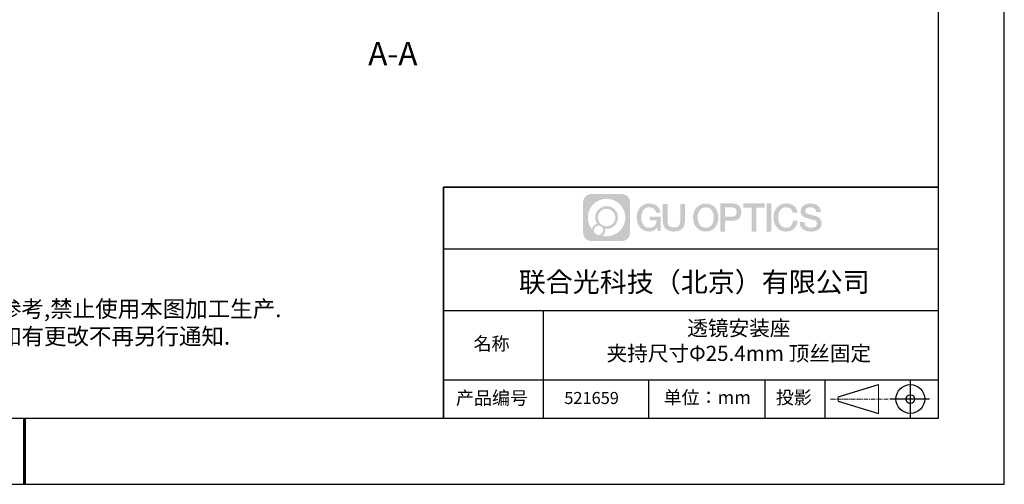
# Model space of a CAD drawing. Units: millimetres. Extents: x -2 to 295, y 0 to 210.
# Drawn here: x 146 to 295, y 0 to 70 of the extents above; entities that cross this region are included whole.
import ezdxf

# ---------------------------------------------------------------- set-up
doc = ezdxf.new("R2010")
doc.units = ezdxf.units.MM
doc.linetypes.add('AM_ISO08W050x2', pattern=[9, 6, -0.75, 1.5, -0.75])
doc.linetypes.add('CENTER', pattern=[10.16, 6.35, -1.27, 1.27, -1.27])
for name, color, linetype in [('1轮廓实线层', 7, 'Continuous'), ('6文字层', 3, 'Continuous'), ('细实线层', 7, 'Continuous')]:
    doc.layers.add(name, color=color, linetype=linetype)
for name, color, linetype, lineweight in [('3中心线层', 1, 'CENTER', 9), ('7标注层', 4, 'Continuous', 5), ('粗实线层', 7, 'Continuous', 25)]:
    doc.layers.add(name, color=color, linetype=linetype, lineweight=lineweight)
doc.styles.add('SLDTEXTSTYLE4', font='TXT', dxfattribs={"width": 0.566667, "bigfont": 'bigfont'})
doc.styles.get("Standard").update_dxf_attribs({"font": 'calibri.ttf', "width": 0.8})
doc.styles.add('标准', font='txt', dxfattribs={"height": 9.59})

# ---------------------------------------------------------------- blocks, each defined once
blk = doc.blocks.new('*X11')
at = {"layer": '粗实线层'}
for p, q in [((138.5, -95), (138.5, 95)), ((-138.5, -95), (138.5, -95))]:
    blk.add_line(p, q, dxfattribs=at)
at = {"layer": '粗实线层', "lineweight": 60}
blk.add_line((0, -105), (0, -95), dxfattribs=at)
at = {"layer": '细实线层'}
for p, q in [((148.5, -105), (148.5, 105)), ((-148.5, -105), (148.5, -105))]:
    blk.add_line(p, q, dxfattribs=at)

msp = doc.modelspace()

# ---------------------------------------------------------------- hatches: boundary and pattern name
at = {"layer": '3中心线层'}
h = msp.add_hatch(color=0, dxfattribs=at)
h.dxf.hatch_style = 1
edge = h.paths.add_edge_path()
edge.add_spline(control_points=[(238.588, 42.622), (238.588, 43.294), (238.043, 43.84), (237.371, 43.84)], knot_values=[7, 7, 7, 7, 8, 8, 8, 8], degree=3, periodic=0)
edge.add_spline(control_points=[(237.371, 43.84), (237.371, 43.84), (232.702, 43.84), (232.702, 43.84)], knot_values=[0, 0, 0, 0, 1, 1, 1, 1], degree=3, periodic=0)
edge.add_spline(control_points=[(232.702, 43.84), (232.029, 43.84), (231.484, 43.294), (231.484, 42.622), (231.484, 42.622), (231.484, 37.953), (231.484, 37.953)], knot_values=[1, 1, 1, 1, 2, 2, 2, 3, 3, 3, 3], degree=3, periodic=0)
edge.add_spline(control_points=[(231.484, 37.953), (231.484, 37.281), (232.029, 36.735), (232.702, 36.735), (232.702, 36.735), (237.371, 36.735), (237.371, 36.735)], knot_values=[3, 3, 3, 3, 4, 4, 4, 5, 5, 5, 5], degree=3, periodic=0)
edge.add_spline(control_points=[(237.371, 36.735), (238.043, 36.735), (238.588, 37.281), (238.588, 37.953), (238.588, 37.953), (238.588, 42.622), (238.588, 42.622)], knot_values=[5, 5, 5, 5, 6, 6, 6, 7, 7, 7, 7], degree=3, periodic=0)
edge = h.paths.add_edge_path(flags=16)
edge.add_spline(control_points=[(232.195, 40.287), (232.195, 41.857), (233.467, 43.129), (235.036, 43.129)], knot_values=[10, 10, 10, 10, 11, 11, 11, 11], degree=3, periodic=0)
edge.add_spline(control_points=[(235.036, 43.129), (236.606, 43.129), (237.878, 41.857), (237.878, 40.287)], knot_values=[11, 11, 11, 11, 12, 12, 12, 12], degree=3, periodic=0)
edge.add_spline(control_points=[(237.878, 40.287), (237.878, 38.718), (236.606, 37.446), (235.036, 37.446)], knot_values=[12, 12, 12, 12, 13, 13, 13, 13], degree=3, periodic=0)
edge.add_spline(control_points=[(235.036, 37.446), (234.814, 37.446), (234.598, 37.472), (234.39, 37.521)], knot_values=[0, 0, 0, 0, 1, 1, 1, 1], degree=3, periodic=0)
edge.add_spline(control_points=[(234.39, 37.521), (234.658, 37.703), (234.833, 38.011), (234.833, 38.359)], knot_values=[1, 1, 1, 1, 2, 2, 2, 2], degree=3, periodic=0)
edge.add_spline(control_points=[(234.833, 38.359), (234.833, 38.434), (234.825, 38.507), (234.809, 38.578)], knot_values=[2, 2, 2, 2, 3, 3, 3, 3], degree=3, periodic=0)
edge.add_spline(control_points=[(234.809, 38.578), (234.884, 38.568), (234.959, 38.562), (235.036, 38.562)], knot_values=[3, 3, 3, 3, 4, 4, 4, 4], degree=3, periodic=0)
edge.add_spline(control_points=[(235.036, 38.562), (235.989, 38.562), (236.762, 39.335), (236.762, 40.287)], knot_values=[4, 4, 4, 4, 5, 5, 5, 5], degree=3, periodic=0)
edge.add_spline(control_points=[(236.762, 40.287), (236.762, 41.24), (235.989, 42.013), (235.036, 42.013), (234.083, 42.013), (233.311, 41.24), (233.311, 40.287)], knot_values=[5, 5, 5, 5, 6, 6, 6, 7, 7, 7, 7], degree=3, periodic=0)
edge.add_spline(control_points=[(233.311, 40.287), (233.311, 39.941), (233.413, 39.618), (233.589, 39.348)], knot_values=[7, 7, 7, 7, 8, 8, 8, 8], degree=3, periodic=0)
edge.add_spline(control_points=[(233.589, 39.348), (233.189, 39.255), (232.879, 38.926), (232.816, 38.516)], knot_values=[8, 8, 8, 8, 9, 9, 9, 9], degree=3, periodic=0)
edge.add_spline(control_points=[(232.816, 38.516), (232.427, 39.002), (232.195, 39.617), (232.195, 40.287)], knot_values=[9, 9, 9, 9, 10, 10, 10, 10], degree=3, periodic=0)
edge = h.paths.add_edge_path(flags=16)
edge.add_spline(control_points=[(233.717, 40.287), (233.717, 41.016), (234.308, 41.607), (235.036, 41.607), (235.765, 41.607), (236.356, 41.016), (236.356, 40.287), (236.356, 39.559), (235.765, 38.968), (235.036, 38.968), (234.308, 38.968), (233.717, 39.559), (233.717, 40.287)], knot_values=[0, 0, 0, 0, 1, 1, 1, 2, 2, 2, 3, 3, 3, 4, 4, 4, 4], degree=3, periodic=0)
edge = h.paths.add_edge_path(flags=16)
edge.add_spline(control_points=[(233.108, 38.359), (233.108, 38.751), (233.426, 39.07), (233.818, 39.07), (234.211, 39.07), (234.529, 38.751), (234.529, 38.359)], knot_values=[1, 1, 1, 1, 2, 2, 2, 3, 3, 3, 3], degree=3, periodic=0)
edge.add_spline(control_points=[(234.529, 38.359), (234.529, 37.967), (234.211, 37.649), (233.818, 37.649)], knot_values=[3, 3, 3, 3, 4, 4, 4, 4], degree=3, periodic=0)
edge.add_spline(control_points=[(233.818, 37.649), (233.426, 37.649), (233.108, 37.967), (233.108, 38.359)], knot_values=[0, 0, 0, 0, 1, 1, 1, 1], degree=3, periodic=0)
edge = h.paths.add_edge_path()
edge.add_spline(control_points=[(242.531, 41.03), (242.531, 41.03), (243.212, 41.03), (243.212, 41.03), (243.106, 41.948), (242.375, 42.421), (241.505, 42.421)], knot_values=[5, 5, 5, 5, 6, 6, 6, 7, 7, 7, 7], degree=3, periodic=0)
edge.add_spline(control_points=[(241.505, 42.421), (240.311, 42.421), (239.597, 41.452), (239.597, 40.289)], knot_values=[4, 4, 4, 4, 5, 5, 5, 5], degree=3, periodic=0)
edge.add_spline(control_points=[(239.597, 40.289), (239.597, 39.127), (240.311, 38.158), (241.505, 38.158)], knot_values=[3, 3, 3, 3, 4, 4, 4, 4], degree=3, periodic=0)
edge.add_spline(control_points=[(241.505, 38.158), (241.99, 38.158), (242.331, 38.301), (242.704, 38.734)], knot_values=[2, 2, 2, 2, 3, 3, 3, 3], degree=3, periodic=0)
edge.add_spline(control_points=[(242.704, 38.734), (242.704, 38.734), (242.81, 38.255), (242.81, 38.255), (242.81, 38.255), (242.922, 38.255), (243.033, 38.255)], knot_values=[0.5, 0.5, 0.5, 0.5, 1.5, 1.5, 1.5, 2, 2, 2, 2], degree=3, periodic=0)
edge.add_spline(control_points=[(243.033, 38.255), (243.145, 38.255), (243.256, 38.255), (243.256, 38.255), (243.256, 38.255), (243.256, 38.389), (243.256, 38.59)], knot_values=[14.749965, 14.749965, 14.749965, 14.749965, 15.249965, 15.249965, 15.249965, 15.5, 15.5, 15.5, 15.5], degree=3, periodic=0)
edge.add_spline(control_points=[(243.256, 38.59), (243.256, 38.791), (243.256, 39.059), (243.256, 39.326)], knot_values=[14.49997, 14.49997, 14.49997, 14.49997, 14.749965, 14.749965, 14.749965, 14.749965], degree=3, periodic=0)
edge.add_spline(control_points=[(243.256, 39.326), (243.256, 39.46), (243.256, 39.594), (243.256, 39.72)], knot_values=[14.3749725, 14.3749725, 14.3749725, 14.3749725, 14.49997, 14.49997, 14.49997, 14.49997], degree=3, periodic=0)
edge.add_spline(control_points=[(243.256, 39.72), (243.256, 39.908), (243.256, 40.078), (243.256, 40.2)], knot_values=[14.1874762, 14.1874762, 14.1874762, 14.1874762, 14.3749725, 14.3749725, 14.3749725, 14.3749725], degree=3, periodic=0)
edge.add_spline(control_points=[(243.256, 40.2), (243.256, 40.241), (243.256, 40.276), (243.256, 40.306)], knot_values=[14.1249775, 14.1249775, 14.1249775, 14.1249775, 14.1874762, 14.1874762, 14.1874762, 14.1874762], degree=3, periodic=0)
edge.add_spline(control_points=[(243.256, 40.306), (243.256, 40.32), (243.256, 40.333), (243.256, 40.345)], knot_values=[14.0937281, 14.0937281, 14.0937281, 14.0937281, 14.1249775, 14.1249775, 14.1249775, 14.1249775], degree=3, periodic=0)
edge.add_spline(control_points=[(243.256, 40.345), (243.256, 40.356), (243.256, 40.366), (243.256, 40.374)], knot_values=[14.0624788, 14.0624788, 14.0624788, 14.0624788, 14.0937281, 14.0937281, 14.0937281, 14.0937281], degree=3, periodic=0)
edge.add_spline(control_points=[(243.256, 40.398), (243.256, 40.398), (243.256, 40.398), (243.256, 40.398), (243.256, 40.398), (243.256, 40.398), (243.256, 40.398)], knot_values=[13.9999796, 13.9999796, 13.9999796, 13.9999796, 14, 14, 14, 14.0007124, 14.0007124, 14.0007124, 14.0007124], degree=3, periodic=0)
edge.add_spline(control_points=[(243.256, 40.398), (243.256, 40.398), (242.832, 40.398), (242.409, 40.398)], knot_values=[13.49999, 13.49999, 13.49999, 13.49999, 13.9999796, 13.9999796, 13.9999796, 13.9999796], degree=3, periodic=0)
edge.add_spline(control_points=[(242.409, 40.398), (241.985, 40.398), (241.561, 40.398), (241.561, 40.398), (241.561, 40.398), (241.561, 40.398), (241.561, 40.398)], knot_values=[12.9990234, 12.9990234, 12.9990234, 12.9990234, 13.4990134, 13.4990134, 13.4990134, 13.49999, 13.49999, 13.49999, 13.49999], degree=3, periodic=0)
edge.add_spline(control_points=[(241.561, 40.392), (241.561, 40.39), (241.561, 40.387), (241.561, 40.384)], knot_values=[12.9062519, 12.9062519, 12.9062519, 12.9062519, 12.9375013, 12.9375013, 12.9375013, 12.9375013], degree=3, periodic=0)
edge.add_spline(control_points=[(241.561, 40.374), (241.561, 40.367), (241.561, 40.358), (241.561, 40.348)], knot_values=[12.8125037, 12.8125037, 12.8125037, 12.8125037, 12.8750025, 12.8750025, 12.8750025, 12.8750025], degree=3, periodic=0)
edge.add_spline(control_points=[(241.561, 40.348), (241.561, 40.337), (241.561, 40.326), (241.561, 40.313)], knot_values=[12.750005, 12.750005, 12.750005, 12.750005, 12.8125037, 12.8125037, 12.8125037, 12.8125037], degree=3, periodic=0)
edge.add_spline(control_points=[(241.561, 40.313), (241.561, 40.288), (241.561, 40.258), (241.561, 40.226)], knot_values=[12.6250075, 12.6250075, 12.6250075, 12.6250075, 12.750005, 12.750005, 12.750005, 12.750005], degree=3, periodic=0)
edge.add_spline(control_points=[(241.561, 40.226), (241.561, 40.195), (241.561, 40.161), (241.561, 40.127)], knot_values=[12.50001, 12.50001, 12.50001, 12.50001, 12.6250075, 12.6250075, 12.6250075, 12.6250075], degree=3, periodic=0)
edge.add_spline(control_points=[(241.561, 40.127), (241.561, 40.059), (241.561, 39.992), (241.561, 39.941)], knot_values=[12.250015, 12.250015, 12.250015, 12.250015, 12.50001, 12.50001, 12.50001, 12.50001], degree=3, periodic=0)
edge.add_spline(control_points=[(241.561, 39.941), (241.561, 39.89), (241.561, 39.856), (241.561, 39.856), (241.561, 39.856), (241.561, 39.856), (241.561, 39.856)], knot_values=[11.9992876, 11.9992876, 11.9992876, 11.9992876, 12.2493026, 12.2493026, 12.2493026, 12.250015, 12.250015, 12.250015, 12.250015], degree=3, periodic=0)
edge.add_spline(control_points=[(241.573, 39.856), (241.577, 39.856), (241.581, 39.856), (241.587, 39.856)], knot_values=[11.9062719, 11.9062719, 11.9062719, 11.9062719, 11.9375212, 11.9375212, 11.9375212, 11.9375212], degree=3, periodic=0)
edge.add_spline(control_points=[(241.587, 39.856), (241.593, 39.856), (241.599, 39.856), (241.606, 39.856)], knot_values=[11.8750225, 11.8750225, 11.8750225, 11.8750225, 11.9062719, 11.9062719, 11.9062719, 11.9062719], degree=3, periodic=0)
edge.add_spline(control_points=[(241.606, 39.856), (241.621, 39.856), (241.638, 39.856), (241.659, 39.856)], knot_values=[11.8125238, 11.8125238, 11.8125238, 11.8125238, 11.8750225, 11.8750225, 11.8750225, 11.8750225], degree=3, periodic=0)
edge.add_spline(control_points=[(241.659, 39.856), (241.679, 39.856), (241.702, 39.856), (241.726, 39.856)], knot_values=[11.750025, 11.750025, 11.750025, 11.750025, 11.8125238, 11.8125238, 11.8125238, 11.8125238], degree=3, periodic=0)
edge.add_spline(control_points=[(241.726, 39.856), (241.776, 39.856), (241.834, 39.856), (241.896, 39.856)], knot_values=[11.6250275, 11.6250275, 11.6250275, 11.6250275, 11.750025, 11.750025, 11.750025, 11.750025], degree=3, periodic=0)
edge.add_spline(control_points=[(241.896, 39.856), (241.958, 39.856), (242.024, 39.856), (242.091, 39.856)], knot_values=[11.50003, 11.50003, 11.50003, 11.50003, 11.6250275, 11.6250275, 11.6250275, 11.6250275], degree=3, periodic=0)
edge.add_spline(control_points=[(242.091, 39.856), (242.223, 39.856), (242.356, 39.856), (242.455, 39.856)], knot_values=[11.250035, 11.250035, 11.250035, 11.250035, 11.50003, 11.50003, 11.50003, 11.50003], degree=3, periodic=0)
edge.add_spline(control_points=[(242.455, 39.856), (242.554, 39.856), (242.621, 39.856), (242.621, 39.856), (242.609, 39.167), (242.219, 38.728), (241.505, 38.739)], knot_values=[10, 10, 10, 10, 10.250035, 10.250035, 10.250035, 11.250035, 11.250035, 11.250035, 11.250035], degree=3, periodic=0)
edge.add_spline(control_points=[(241.505, 38.739), (240.652, 38.739), (240.295, 39.509), (240.295, 40.289)], knot_values=[9, 9, 9, 9, 10, 10, 10, 10], degree=3, periodic=0)
edge.add_spline(control_points=[(240.295, 40.289), (240.295, 41.07), (240.652, 41.839), (241.505, 41.839)], knot_values=[8, 8, 8, 8, 9, 9, 9, 9], degree=3, periodic=0)
edge.add_spline(control_points=[(241.505, 41.839), (242.007, 41.839), (242.464, 41.566), (242.531, 41.03)], knot_values=[7, 7, 7, 7, 8, 8, 8, 8], degree=3, periodic=0)
edge = h.paths.add_edge_path()
edge.add_spline(control_points=[(244.277, 39.951), (244.277, 39.951), (244.277, 42.319), (244.277, 42.319), (244.277, 42.319), (244.098, 42.319), (243.919, 42.319)], knot_values=[0.5, 0.5, 0.5, 0.5, 1.5, 1.5, 1.5, 2, 2, 2, 2], degree=3, periodic=0)
edge.add_spline(control_points=[(243.919, 42.319), (243.74, 42.319), (243.561, 42.319), (243.561, 42.319), (243.561, 42.319), (243.561, 41.669), (243.561, 41.019)], knot_values=[9.5, 9.5, 9.5, 9.5, 10, 10, 10, 10.5, 10.5, 10.5, 10.5], degree=3, periodic=0)
edge.add_spline(control_points=[(243.561, 41.019), (243.561, 40.368), (243.561, 39.718), (243.561, 39.718), (243.561, 38.676), (244.231, 38.158), (245.238, 38.158)], knot_values=[8, 8, 8, 8, 8.5, 8.5, 8.5, 9.5, 9.5, 9.5, 9.5], degree=3, periodic=0)
edge.add_spline(control_points=[(245.238, 38.158), (246.246, 38.158), (246.915, 38.676), (246.915, 39.718)], knot_values=[7, 7, 7, 7, 8, 8, 8, 8], degree=3, periodic=0)
edge.add_spline(control_points=[(246.915, 39.718), (246.915, 39.718), (246.915, 42.319), (246.915, 42.319), (246.915, 42.319), (246.737, 42.319), (246.558, 42.319)], knot_values=[5.5, 5.5, 5.5, 5.5, 6.5, 6.5, 6.5, 7, 7, 7, 7], degree=3, periodic=0)
edge.add_spline(control_points=[(246.558, 42.319), (246.379, 42.319), (246.2, 42.319), (246.2, 42.319), (246.2, 42.319), (246.2, 41.727), (246.2, 41.135)], knot_values=[4.5, 4.5, 4.5, 4.5, 5, 5, 5, 5.5, 5.5, 5.5, 5.5], degree=3, periodic=0)
edge.add_spline(control_points=[(246.2, 41.135), (246.2, 40.543), (246.2, 39.951), (246.2, 39.951), (246.2, 39.405), (246.166, 38.773), (245.238, 38.773)], knot_values=[3, 3, 3, 3, 3.5, 3.5, 3.5, 4.5, 4.5, 4.5, 4.5], degree=3, periodic=0)
edge.add_spline(control_points=[(245.238, 38.773), (244.311, 38.773), (244.277, 39.405), (244.277, 39.951)], knot_values=[2, 2, 2, 2, 3, 3, 3, 3], degree=3, periodic=0)
edge = h.paths.add_edge_path()
edge.add_spline(control_points=[(251.997, 40.284), (251.997, 39.127), (251.275, 38.163), (250.066, 38.163), (248.858, 38.163), (248.135, 39.127), (248.135, 40.284), (248.135, 41.441), (248.858, 42.405), (250.066, 42.405), (251.275, 42.405), (251.997, 41.441), (251.997, 40.284)], knot_values=[0, 0, 0, 0, 1, 1, 1, 2, 2, 2, 3, 3, 3, 4, 4, 4, 4], degree=3, periodic=0)
edge = h.paths.add_edge_path(flags=16)
edge.add_spline(control_points=[(250.066, 41.826), (250.93, 41.826), (251.292, 41.061), (251.292, 40.284)], knot_values=[2, 2, 2, 2, 3, 3, 3, 3], degree=3, periodic=0)
edge.add_spline(control_points=[(251.292, 40.284), (251.292, 39.507), (250.93, 38.742), (250.066, 38.742)], knot_values=[1, 1, 1, 1, 2, 2, 2, 2], degree=3, periodic=0)
edge.add_spline(control_points=[(250.066, 38.742), (249.202, 38.742), (248.841, 39.507), (248.841, 40.284)], knot_values=[0, 0, 0, 0, 1, 1, 1, 1], degree=3, periodic=0)
edge.add_spline(control_points=[(248.841, 40.284), (248.841, 41.061), (249.202, 41.826), (250.066, 41.826)], knot_values=[3, 3, 3, 3, 4, 4, 4, 4], degree=3, periodic=0)
edge = h.paths.add_edge_path()
edge.add_spline(control_points=[(255.453, 41.101), (255.453, 41.633), (255.233, 42.421), (254.081, 42.421)], knot_values=[1, 1, 1, 1, 2, 2, 2, 2], degree=3, periodic=0)
edge.add_spline(control_points=[(254.081, 42.421), (254.081, 42.421), (252.302, 42.421), (252.302, 42.421), (252.302, 42.421), (252.302, 42.154), (252.302, 41.755)], knot_values=[6.749965, 6.749965, 6.749965, 6.749965, 7.749965, 7.749965, 7.749965, 8, 8, 8, 8], degree=3, periodic=0)
edge.add_spline(control_points=[(252.302, 41.755), (252.302, 41.355), (252.302, 40.822), (252.302, 40.289)], knot_values=[6.49997, 6.49997, 6.49997, 6.49997, 6.749965, 6.749965, 6.749965, 6.749965], degree=3, periodic=0)
edge.add_spline(control_points=[(252.302, 40.289), (252.302, 40.023), (252.302, 39.756), (252.302, 39.507)], knot_values=[6.3749725, 6.3749725, 6.3749725, 6.3749725, 6.49997, 6.49997, 6.49997, 6.49997], degree=3, periodic=0)
edge.add_spline(control_points=[(252.302, 39.507), (252.302, 39.257), (252.302, 39.024), (252.302, 38.824)], knot_values=[6.249975, 6.249975, 6.249975, 6.249975, 6.3749725, 6.3749725, 6.3749725, 6.3749725], degree=3, periodic=0)
edge.add_spline(control_points=[(252.302, 38.824), (252.302, 38.724), (252.302, 38.633), (252.302, 38.551)], knot_values=[6.1874762, 6.1874762, 6.1874762, 6.1874762, 6.249975, 6.249975, 6.249975, 6.249975], degree=3, periodic=0)
edge.add_spline(control_points=[(252.302, 38.551), (252.302, 38.47), (252.302, 38.399), (252.302, 38.341)], knot_values=[6.1249775, 6.1249775, 6.1249775, 6.1249775, 6.1874762, 6.1874762, 6.1874762, 6.1874762], degree=3, periodic=0)
edge.add_spline(control_points=[(252.302, 38.341), (252.302, 38.312), (252.302, 38.286), (252.302, 38.263)], knot_values=[6.0937281, 6.0937281, 6.0937281, 6.0937281, 6.1249775, 6.1249775, 6.1249775, 6.1249775], degree=3, periodic=0)
edge.add_spline(control_points=[(252.302, 38.263), (252.302, 38.241), (252.302, 38.222), (252.302, 38.206)], knot_values=[6.0624788, 6.0624788, 6.0624788, 6.0624788, 6.0937281, 6.0937281, 6.0937281, 6.0937281], degree=3, periodic=0)
edge.add_spline(control_points=[(252.302, 38.206), (252.302, 38.198), (252.302, 38.191), (252.302, 38.185)], knot_values=[6.0468541, 6.0468541, 6.0468541, 6.0468541, 6.0624787, 6.0624787, 6.0624787, 6.0624787], degree=3, periodic=0)
edge.add_spline(control_points=[(252.302, 38.185), (252.302, 38.179), (252.302, 38.174), (252.302, 38.17)], knot_values=[6.0312294, 6.0312294, 6.0312294, 6.0312294, 6.0468541, 6.0468541, 6.0468541, 6.0468541], degree=3, periodic=0)
edge.add_spline(control_points=[(252.302, 38.158), (252.302, 38.158), (252.302, 38.158), (252.302, 38.158), (252.302, 38.158), (252.302, 38.158), (252.302, 38.158)], knot_values=[5.9999791, 5.9999791, 5.9999791, 5.9999791, 6, 6, 6, 6.0004683, 6.0004683, 6.0004683, 6.0004683], degree=3, periodic=0)
edge.add_spline(control_points=[(252.302, 38.158), (252.302, 38.158), (252.479, 38.158), (252.655, 38.158)], knot_values=[5.49999, 5.49999, 5.49999, 5.49999, 5.9999791, 5.9999791, 5.9999791, 5.9999791], degree=3, periodic=0)
edge.add_spline(control_points=[(252.655, 38.158), (252.832, 38.158), (253.008, 38.158), (253.008, 38.158), (253.008, 38.158), (253.008, 38.158), (253.008, 38.158)], knot_values=[4.9995117, 4.9995117, 4.9995117, 4.9995117, 5.4995017, 5.4995017, 5.4995017, 5.49999, 5.49999, 5.49999, 5.49999], degree=3, periodic=0)
edge.add_spline(control_points=[(253.008, 38.169), (253.008, 38.171), (253.008, 38.174), (253.008, 38.176)], knot_values=[4.9375012, 4.9375012, 4.9375012, 4.9375012, 4.9531259, 4.9531259, 4.9531259, 4.9531259], degree=3, periodic=0)
edge.add_spline(control_points=[(253.008, 38.176), (253.008, 38.182), (253.008, 38.19), (253.008, 38.199)], knot_values=[4.9062519, 4.9062519, 4.9062519, 4.9062519, 4.9375012, 4.9375012, 4.9375012, 4.9375012], degree=3, periodic=0)
edge.add_spline(control_points=[(253.008, 38.199), (253.008, 38.207), (253.008, 38.217), (253.008, 38.228)], knot_values=[4.8750025, 4.8750025, 4.8750025, 4.8750025, 4.9062519, 4.9062519, 4.9062519, 4.9062519], degree=3, periodic=0)
edge.add_spline(control_points=[(253.008, 38.228), (253.008, 38.251), (253.008, 38.278), (253.008, 38.309)], knot_values=[4.8125037, 4.8125037, 4.8125037, 4.8125037, 4.8750025, 4.8750025, 4.8750025, 4.8750025], degree=3, periodic=0)
edge.add_spline(control_points=[(253.008, 38.309), (253.008, 38.34), (253.008, 38.375), (253.008, 38.414)], knot_values=[4.750005, 4.750005, 4.750005, 4.750005, 4.8125037, 4.8125037, 4.8125037, 4.8125037], degree=3, periodic=0)
edge.add_spline(control_points=[(253.008, 38.414), (253.008, 38.49), (253.008, 38.58), (253.008, 38.676)], knot_values=[4.6250075, 4.6250075, 4.6250075, 4.6250075, 4.750005, 4.750005, 4.750005, 4.750005], degree=3, periodic=0)
edge.add_spline(control_points=[(253.008, 38.676), (253.008, 38.772), (253.008, 38.874), (253.008, 38.976)], knot_values=[4.50001, 4.50001, 4.50001, 4.50001, 4.6250075, 4.6250075, 4.6250075, 4.6250075], degree=3, periodic=0)
edge.add_spline(control_points=[(253.008, 38.976), (253.008, 39.18), (253.008, 39.385), (253.008, 39.538)], knot_values=[4.250015, 4.250015, 4.250015, 4.250015, 4.50001, 4.50001, 4.50001, 4.50001], degree=3, periodic=0)
edge.add_spline(control_points=[(253.008, 39.538), (253.008, 39.692), (253.008, 39.794), (253.008, 39.794), (253.008, 39.794), (253.008, 39.794), (253.008, 39.794)], knot_values=[3.9992876, 3.9992876, 3.9992876, 3.9992876, 4.2493026, 4.2493026, 4.2493026, 4.250015, 4.250015, 4.250015, 4.250015], degree=3, periodic=0)
edge.add_spline(control_points=[(253.02, 39.794), (253.024, 39.794), (253.029, 39.794), (253.035, 39.794)], knot_values=[3.9062719, 3.9062719, 3.9062719, 3.9062719, 3.9375212, 3.9375212, 3.9375212, 3.9375212], degree=3, periodic=0)
edge.add_spline(control_points=[(253.035, 39.794), (253.04, 39.794), (253.047, 39.794), (253.054, 39.794)], knot_values=[3.8750225, 3.8750225, 3.8750225, 3.8750225, 3.9062719, 3.9062719, 3.9062719, 3.9062719], degree=3, periodic=0)
edge.add_spline(control_points=[(253.054, 39.794), (253.069, 39.794), (253.087, 39.794), (253.107, 39.794)], knot_values=[3.8125237, 3.8125237, 3.8125237, 3.8125237, 3.8750225, 3.8750225, 3.8750225, 3.8750225], degree=3, periodic=0)
edge.add_spline(control_points=[(253.107, 39.794), (253.128, 39.794), (253.151, 39.794), (253.176, 39.794)], knot_values=[3.750025, 3.750025, 3.750025, 3.750025, 3.8125237, 3.8125237, 3.8125237, 3.8125237], degree=3, periodic=0)
edge.add_spline(control_points=[(253.176, 39.794), (253.226, 39.794), (253.285, 39.794), (253.348, 39.794)], knot_values=[3.6250275, 3.6250275, 3.6250275, 3.6250275, 3.750025, 3.750025, 3.750025, 3.750025], degree=3, periodic=0)
edge.add_spline(control_points=[(253.348, 39.794), (253.41, 39.794), (253.477, 39.794), (253.545, 39.794)], knot_values=[3.50003, 3.50003, 3.50003, 3.50003, 3.6250275, 3.6250275, 3.6250275, 3.6250275], degree=3, periodic=0)
edge.add_spline(control_points=[(253.545, 39.794), (253.679, 39.794), (253.813, 39.794), (253.913, 39.794)], knot_values=[3.250035, 3.250035, 3.250035, 3.250035, 3.50003, 3.50003, 3.50003, 3.50003], degree=3, periodic=0)
edge.add_spline(control_points=[(253.913, 39.794), (254.014, 39.794), (254.081, 39.794), (254.081, 39.794), (255.233, 39.788), (255.453, 40.576), (255.453, 41.101)], knot_values=[2, 2, 2, 2, 2.250035, 2.250035, 2.250035, 3.250035, 3.250035, 3.250035, 3.250035], degree=3, periodic=0)
edge = h.paths.add_edge_path(flags=16)
edge.add_spline(control_points=[(253.53, 41.812), (253.661, 41.812), (253.792, 41.812), (253.89, 41.812)], knot_values=[3.250015, 3.250015, 3.250015, 3.250015, 3.50001, 3.50001, 3.50001, 3.50001], degree=3, periodic=0)
edge.add_spline(control_points=[(253.89, 41.812), (253.987, 41.812), (254.053, 41.812), (254.053, 41.812), (254.425, 41.812), (254.747, 41.669), (254.747, 41.107)], knot_values=[2, 2, 2, 2, 2.250015, 2.250015, 2.250015, 3.250015, 3.250015, 3.250015, 3.250015], degree=3, periodic=0)
edge.add_spline(control_points=[(254.747, 41.107), (254.747, 40.57), (254.358, 40.403), (254.041, 40.403)], knot_values=[1, 1, 1, 1, 2, 2, 2, 2], degree=3, periodic=0)
edge.add_spline(control_points=[(254.041, 40.403), (254.041, 40.403), (253.008, 40.403), (253.008, 40.403), (253.008, 40.403), (253.008, 40.755), (253.008, 41.107)], knot_values=[4.49999, 4.49999, 4.49999, 4.49999, 5.49999, 5.49999, 5.49999, 6, 6, 6, 6], degree=3, periodic=0)
edge.add_spline(control_points=[(253.008, 41.107), (253.008, 41.46), (253.008, 41.812), (253.008, 41.812), (253.008, 41.812), (253.008, 41.812), (253.008, 41.812)], knot_values=[3.9992676, 3.9992676, 3.9992676, 3.9992676, 4.4992576, 4.4992576, 4.4992576, 4.49999, 4.49999, 4.49999, 4.49999], degree=3, periodic=0)
edge.add_spline(control_points=[(253.02, 41.812), (253.024, 41.812), (253.028, 41.812), (253.034, 41.812)], knot_values=[3.9062519, 3.9062519, 3.9062519, 3.9062519, 3.9375012, 3.9375012, 3.9375012, 3.9375012], degree=3, periodic=0)
edge.add_spline(control_points=[(253.034, 41.812), (253.04, 41.812), (253.046, 41.812), (253.053, 41.812)], knot_values=[3.8750025, 3.8750025, 3.8750025, 3.8750025, 3.9062519, 3.9062519, 3.9062519, 3.9062519], degree=3, periodic=0)
edge.add_spline(control_points=[(253.053, 41.812), (253.067, 41.812), (253.085, 41.812), (253.105, 41.812)], knot_values=[3.8125037, 3.8125037, 3.8125037, 3.8125037, 3.8750025, 3.8750025, 3.8750025, 3.8750025], degree=3, periodic=0)
edge.add_spline(control_points=[(253.105, 41.812), (253.124, 41.812), (253.147, 41.812), (253.171, 41.812)], knot_values=[3.750005, 3.750005, 3.750005, 3.750005, 3.8125037, 3.8125037, 3.8125037, 3.8125037], degree=3, periodic=0)
edge.add_spline(control_points=[(253.171, 41.812), (253.22, 41.812), (253.277, 41.812), (253.339, 41.812)], knot_values=[3.6250075, 3.6250075, 3.6250075, 3.6250075, 3.750005, 3.750005, 3.750005, 3.750005], degree=3, periodic=0)
edge.add_spline(control_points=[(253.339, 41.812), (253.4, 41.812), (253.465, 41.812), (253.53, 41.812)], knot_values=[3.50001, 3.50001, 3.50001, 3.50001, 3.6250075, 3.6250075, 3.6250075, 3.6250075], degree=3, periodic=0)
h.paths.add_polyline_path([(259.01, 42.421), (255.758, 42.421), (255.758, 41.776), (257.03, 41.776), (257.03, 38.158), (257.733, 38.158), (257.733, 41.776), (259.01, 41.776)])
h.paths.add_polyline_path([(260.026, 42.421), (259.315, 42.421), (259.315, 38.158), (260.026, 38.158)])
edge = h.paths.add_edge_path()
edge.add_spline(control_points=[(263.627, 41.03), (263.804, 41.03), (263.981, 41.03), (263.981, 41.03), (263.896, 41.908), (263.177, 42.415), (262.266, 42.421)], knot_values=[8, 8, 8, 8, 8.5, 8.5, 8.5, 9.5, 9.5, 9.5, 9.5], degree=3, periodic=0)
edge.add_spline(control_points=[(262.266, 42.421), (261.055, 42.421), (260.33, 41.452), (260.33, 40.289)], knot_values=[7, 7, 7, 7, 8, 8, 8, 8], degree=3, periodic=0)
edge.add_spline(control_points=[(260.33, 40.289), (260.33, 39.127), (261.055, 38.158), (262.266, 38.158)], knot_values=[6, 6, 6, 6, 7, 7, 7, 7], degree=3, periodic=0)
edge.add_spline(control_points=[(262.266, 38.158), (263.245, 38.158), (263.93, 38.831), (263.986, 39.805)], knot_values=[5, 5, 5, 5, 6, 6, 6, 6], degree=3, periodic=0)
edge.add_spline(control_points=[(263.986, 39.805), (263.986, 39.805), (263.296, 39.805), (263.296, 39.805), (263.239, 39.212), (262.894, 38.739), (262.266, 38.739)], knot_values=[3, 3, 3, 3, 4, 4, 4, 5, 5, 5, 5], degree=3, periodic=0)
edge.add_spline(control_points=[(262.266, 38.739), (261.4, 38.739), (261.038, 39.509), (261.038, 40.289)], knot_values=[2, 2, 2, 2, 3, 3, 3, 3], degree=3, periodic=0)
edge.add_spline(control_points=[(261.038, 40.289), (261.038, 41.07), (261.4, 41.839), (262.266, 41.839)], knot_values=[1, 1, 1, 1, 2, 2, 2, 2], degree=3, periodic=0)
edge.add_spline(control_points=[(262.266, 41.839), (262.855, 41.839), (263.155, 41.498), (263.273, 41.03)], knot_values=[0, 0, 0, 0, 1, 1, 1, 1], degree=3, periodic=0)
edge.add_spline(control_points=[(263.273, 41.03), (263.273, 41.03), (263.45, 41.03), (263.627, 41.03)], knot_values=[9.5, 9.5, 9.5, 9.5, 10, 10, 10, 10], degree=3, periodic=0)
edge = h.paths.add_edge_path()
edge.add_spline(control_points=[(266.007, 38.158), (266.825, 38.158), (267.643, 38.523), (267.643, 39.435)], knot_values=[13, 13, 13, 13, 14, 14, 14, 14], degree=3, periodic=0)
edge.add_spline(control_points=[(267.643, 39.435), (267.643, 39.856), (267.384, 40.312), (266.842, 40.472)], knot_values=[12, 12, 12, 12, 13, 13, 13, 13], degree=3, periodic=0)
edge.add_spline(control_points=[(266.842, 40.472), (266.629, 40.534), (265.719, 40.768), (265.656, 40.785)], knot_values=[11, 11, 11, 11, 12, 12, 12, 12], degree=3, periodic=0)
edge.add_spline(control_points=[(265.656, 40.785), (265.362, 40.865), (265.167, 41.025), (265.167, 41.31)], knot_values=[10, 10, 10, 10, 11, 11, 11, 11], degree=3, periodic=0)
edge.add_spline(control_points=[(265.167, 41.31), (265.167, 41.72), (265.587, 41.839), (265.921, 41.839)], knot_values=[9, 9, 9, 9, 10, 10, 10, 10], degree=3, periodic=0)
edge.add_spline(control_points=[(265.921, 41.839), (266.416, 41.839), (266.773, 41.646), (266.808, 41.121)], knot_values=[8, 8, 8, 8, 9, 9, 9, 9], degree=3, periodic=0)
edge.add_spline(control_points=[(266.808, 41.121), (266.808, 41.121), (267.528, 41.121), (267.528, 41.121), (267.528, 41.971), (266.808, 42.421), (265.95, 42.421)], knot_values=[6, 6, 6, 6, 7, 7, 7, 8, 8, 8, 8], degree=3, periodic=0)
edge.add_spline(control_points=[(265.95, 42.421), (265.207, 42.421), (264.447, 42.039), (264.447, 41.224)], knot_values=[5, 5, 5, 5, 6, 6, 6, 6], degree=3, periodic=0)
edge.add_spline(control_points=[(264.447, 41.224), (264.447, 40.802), (264.654, 40.381), (265.357, 40.193)], knot_values=[4, 4, 4, 4, 5, 5, 5, 5], degree=3, periodic=0)
edge.add_spline(control_points=[(265.357, 40.193), (265.921, 40.039), (266.295, 39.965), (266.583, 39.856)], knot_values=[3, 3, 3, 3, 4, 4, 4, 4], degree=3, periodic=0)
edge.add_spline(control_points=[(266.583, 39.856), (266.75, 39.794), (266.923, 39.668), (266.923, 39.355)], knot_values=[2, 2, 2, 2, 3, 3, 3, 3], degree=3, periodic=0)
edge.add_spline(control_points=[(266.923, 39.355), (266.923, 39.047), (266.687, 38.739), (266.053, 38.739)], knot_values=[1, 1, 1, 1, 2, 2, 2, 2], degree=3, periodic=0)
edge.add_spline(control_points=[(266.053, 38.739), (265.477, 38.739), (265.011, 38.984), (265.011, 39.611)], knot_values=[0, 0, 0, 0, 1, 1, 1, 1], degree=3, periodic=0)
edge.add_spline(control_points=[(265.011, 39.611), (265.011, 39.611), (264.831, 39.611), (264.651, 39.611)], knot_values=[15.5, 15.5, 15.5, 15.5, 16, 16, 16, 16], degree=3, periodic=0)
edge.add_spline(control_points=[(264.651, 39.611), (264.471, 39.611), (264.291, 39.611), (264.291, 39.611), (264.308, 38.603), (265.069, 38.158), (266.007, 38.158)], knot_values=[14, 14, 14, 14, 14.5, 14.5, 14.5, 15.5, 15.5, 15.5, 15.5], degree=3, periodic=0)

# ---------------------------------------------------------------- linework, layer by layer
at = {"layer": '1轮廓实线层'}
msp.add_line((145.323, 9.864), (285.323, 9.864), dxfattribs=at)
at = {"layer": '3中心线层', "color": 7}
for p, q in [((276.25, 10.597), (276.25, 14.972)), ((270.125, 12.457), (270.125, 13.113))]:
    msp.add_line(p, q, dxfattribs=at)
at = {"layer": '3中心线层', "color": 7, "ltscale": 0.1}
msp.add_line((268.975, 12.785), (277.699, 12.785), dxfattribs=at)
at = {"layer": '7标注层'}
msp.add_line((246.123, 12.873), (246.123, 12.873), dxfattribs=at)
msp.add_line((246.123, 12.873), (246.123, 12.873), dxfattribs=at)
msp.add_line((246.123, 12.873), (246.123, 12.873), dxfattribs=at)
msp.add_line((246.123, 12.873), (246.123, 12.873), dxfattribs=at)
at = {"layer": '粗实线层'}
for p, q in [((210.323, 44.864), (210.323, 9.864)), ((210.323, 44.864), (285.323, 44.864)), ((210.323, 9.864), (210.323, 44.864)), ((285.323, 44.864), (210.323, 44.864)), ((210.323, 35.531), (285.323, 35.531)), ((210.323, 26.198), (285.323, 26.198)), ((225.426, 26.198), (225.426, 9.864)), ((210.323, 15.705), (285.323, 15.705))]:
    msp.add_line(p, q, dxfattribs=at)
at = {"layer": '细实线层'}
for p, q in [((241.376, 15.705), (241.376, 9.864)), ((259.006, 15.705), (259.006, 9.864)), ((268.14, 15.705), (268.14, 9.864)), ((270.125, 13.113), (276.25, 14.972)), ((281.076, 15.705), (281.076, 9.864)), ((270.125, 12.457), (276.25, 10.597))]:
    msp.add_line(p, q, dxfattribs=at)
at = {"layer": '细实线层', "linetype": 'AM_ISO08W050x2'}
msp.add_line((283.963, 12.785), (277.401, 12.785), dxfattribs=at)
at = {"layer": '细实线层'}
for radius in [2.187, 0.656]:
    msp.add_circle((281.076, 12.785), radius, dxfattribs=at)

# ---------------------------------------------------------------- block references
at = {"layer": '粗实线层'}
msp.add_blockref('*X11', (146.823, 104.864), dxfattribs=at)

# ---------------------------------------------------------------- texts
at = {"layer": '6文字层', "insert": (202.634, 66.87), "char_height": 3.5, "attachment_point": 2, "style": 'SLDTEXTSTYLE4'}
msp.add_mtext('A-A', dxfattribs=at)
at = {"layer": '6文字层', "insert": (123.98, 31.868), "char_height": 2.5, "attachment_point": 1, "style": '标准'}
msp.add_mtext_dynamic_manual_height_columns('\\pxqj;{\\fSimSun|b1|i0|c134|p2;\\C1;注：\\P1：本图仅供参考,禁止使用本图加工生产.\\P2：细节图纸如有更改不再另行通知.}', width=114.67031, gutter_width=1, heights=[-12.289], dxfattribs=at)
at = {"layer": '6文字层', "attachment_point": 5}
for s, insert, char_height, width in [('{\\fMicrosoft YaHei|b0|i0|c134|p34;联合光科技（北京）有限公司}', (248.327, 30.512), 3, 54.93812), ('{\\fSimSun|b0|i0|c134|p34;\\H0.91667x;透镜安装座\\P夹持尺寸Φ25.4mm 顶丝固定}', (255.084, 21.614), 2.5, 54.93812), ('{\\fSimSun|b0|i0|c134|p2;\\H0.91429x;名称} ', (217.596, 21.179), 2.1875, 17.84856), ('{\\fSimSun|b0|i0|c134|p2;\\H0.91429x;产品编号} ', (217.66, 12.943), 2.1875, 17.84856), ('{\\fMicrosoft YaHei|b1|i0|c134|p34;\\H0.83333x;\\C3;521659}', (232.763, 12.943), 2.1875, 17.84856), ('{\\fSimSun|b0|i0|c134|p2;单位：mm} ', (250.296, 13.03), 2, 17.84856), ('{\\fSimSun|b0|i0|c134|p2;\\H0.91429x;投影} ', (263.412, 13.03), 2.1875, 17.84856)]:
    msp.add_mtext(s, dxfattribs=dict(at, insert=insert, char_height=char_height, width=width))

doc.saveas('drawing.dxf')
